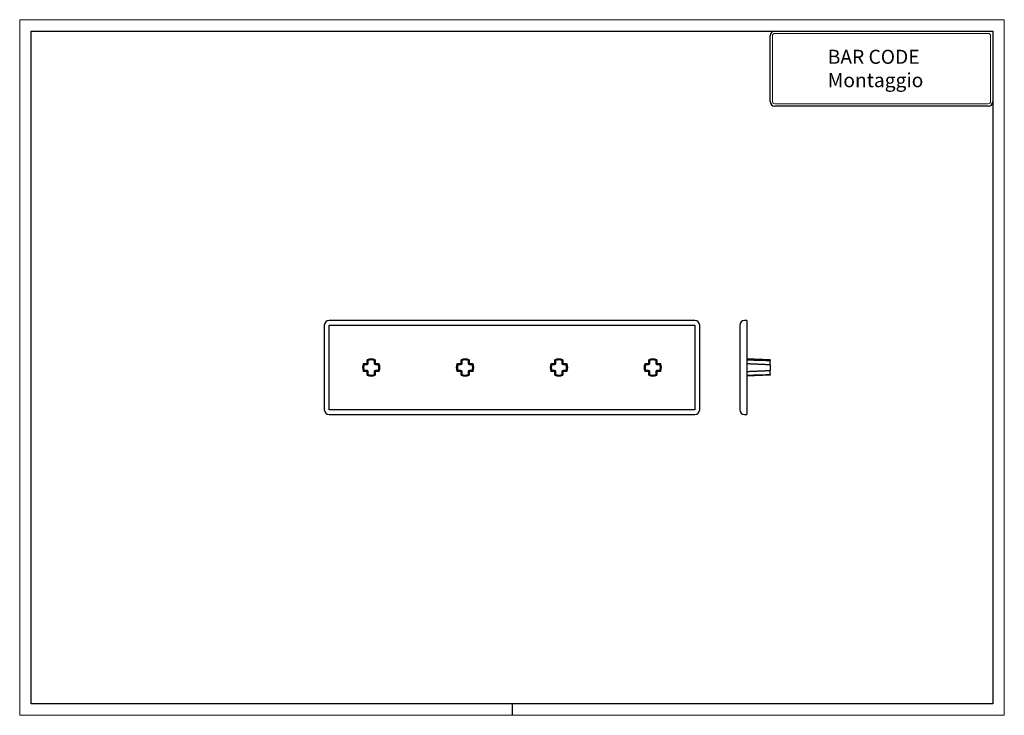
# Model space of a CAD drawing. Units: millimetres. Extents: x 0 to 420, y 0 to 297.
import ezdxf

# ---------------------------------------------------------------- set-up
doc = ezdxf.new("R2010")
doc.units = ezdxf.units.MM
doc.layers.get('0').update_dxf_attribs({"lineweight": 25})
for name, color, linetype, lineweight in [('SQUADRATURA', 7, 'Continuous', 30), ('TESTI CARTIGLIO', 7, 'Continuous', 30), ('VISIBILE', 7, 'Continuous', 30)]:
    doc.layers.add(name, color=color, linetype=linetype, lineweight=lineweight)
doc.layers.add('SQUADRATURA SOTTILE', color=100, linetype='Continuous', lineweight=15, true_color=0x00ff40)
doc.layers.add('SQUADRATURA SOTTILE 2', color=1, linetype='Continuous', lineweight=9, true_color=0xff0000)
doc.styles.add('Standard_87', font='monotxt.shx')

# ---------------------------------------------------------------- blocks, each defined once
blk = doc.blocks.new('Bordi Standard')
at = {"layer": 'SQUADRATURA'}
for p, q in [((5, 292), (415, 292)), ((5, 5), (5, 292)), ((320, 262), (320, 290)), ((322, 292), (415, 292)), ((415, 292), (415, 5)), ((415, 292), (415, 262)), ((413, 260), (322, 260)), ((415, 5), (5, 5)), ((210, 5), (210, 0.15))]:
    blk.add_line(p, q, dxfattribs=at)
for centre, start, end in [((322, 290), 90, 180), ((322, 262), 180, 270), ((413, 262), 270, 0)]:
    blk.add_arc(centre, 2, start, end, dxfattribs=at)
at = {"layer": 'SQUADRATURA SOTTILE'}
for p, q in [((419.85, 296.85), (0.15, 296.85)), ((0.15, 296.85), (0.15, 0.15)), ((419.85, 0.15), (419.85, 296.85)), ((0.15, 0.15), (419.85, 0.15))]:
    blk.add_line(p, q, dxfattribs=at)
at = {"layer": 'SQUADRATURA SOTTILE 2'}
for p, q in [((321, 262), (321, 290)), ((322, 291), (413, 291)), ((414, 290), (414, 262)), ((413, 261), (322, 261))]:
    blk.add_line(p, q, dxfattribs=at)
for centre, start, end in [((322, 290), 90, 180), ((413, 290), 0, 90), ((322, 262), 180, 270), ((413, 262), 270, 0)]:
    blk.add_arc(centre, 1, start, end, dxfattribs=at)
at = {"layer": 'TESTI CARTIGLIO', "insert": (344.59, 284.02), "char_height": 6, "width": 55.0681, "attachment_point": 1, "line_spacing_factor": 0.996, "style": 'Standard_87'}
blk.add_mtext('{\\fCalibri|b0|i0;\\H6.0000;BAR CODE\\PMontaggio}', dxfattribs=at)

msp = doc.modelspace()

# ---------------------------------------------------------------- linework, layer by layer
at = {"layer": 'VISIBILE'}
for p, q in [((288, 168.5), (132, 168.5)), ((310.1, 168.5), (309.1, 168.5)), ((310.1, 168.5), (310.1, 166.5)), ((130, 166.5), (130, 130.5)), ((132, 166.5), (288, 166.5)), ((132, 130.5), (132, 166.5)), ((288, 166.5), (288, 130.5)), ((290, 130.5), (290, 166.5)), ((307.1, 166.5), (307.1, 130.5)), ((310.1, 166.5), (310.1, 130.5)), ((148.27, 150.25), (148.27, 151.8)), ((148.75, 150.25), (148.75, 151.5)), ((151.25, 151.5), (151.25, 150.25)), ((151.73, 151.8), (151.73, 150.25)), ((188.27, 150.25), (188.27, 151.8)), ((188.75, 150.25), (188.75, 151.5)), ((191.25, 151.5), (191.25, 150.25)), ((191.73, 151.8), (191.73, 150.25)), ((228.27, 150.25), (228.27, 151.8)), ((228.75, 150.25), (228.75, 151.5)), ((231.25, 151.5), (231.25, 150.25)), ((231.73, 151.8), (231.73, 150.25)), ((268.27, 150.25), (268.27, 151.8)), ((268.75, 150.25), (268.75, 151.5)), ((271.25, 151.5), (271.25, 150.25)), ((271.73, 151.8), (271.73, 150.25)), ((320.1, 151.75), (310.1, 152.19)), ((320.1, 151.75), (320.1, 151.5)), ((320.1, 150.25), (320.1, 151.5)), ((146.7, 150.23), (148.25, 150.23)), ((147, 149.75), (148.25, 149.75)), ((148.25, 147.25), (147, 147.25)), ((151.75, 150.23), (153.3, 150.23)), ((151.75, 149.75), (153, 149.75)), ((153, 147.25), (151.75, 147.25)), ((186.7, 150.23), (188.25, 150.23)), ((187, 149.75), (188.25, 149.75)), ((188.25, 147.25), (187, 147.25)), ((191.75, 150.23), (193.3, 150.23)), ((191.75, 149.75), (193, 149.75)), ((193, 147.25), (191.75, 147.25)), ((226.7, 150.23), (228.25, 150.23)), ((227, 149.75), (228.25, 149.75)), ((228.25, 147.25), (227, 147.25)), ((231.75, 150.23), (233.3, 150.23)), ((231.75, 149.75), (233, 149.75)), ((233, 147.25), (231.75, 147.25)), ((266.7, 150.23), (268.25, 150.23)), ((267, 149.75), (268.25, 149.75)), ((268.25, 147.25), (267, 147.25)), ((271.75, 150.23), (273.3, 150.23)), ((271.75, 149.75), (273, 149.75)), ((273, 147.25), (271.75, 147.25)), ((320.1, 149.75), (320.1, 150.25)), ((320.1, 149.75), (320.1, 147.25)), ((320.1, 146.75), (320.1, 147.25)), ((148.25, 146.77), (146.7, 146.77)), ((148.27, 145.2), (148.27, 146.75)), ((148.75, 145.5), (148.75, 146.75)), ((151.25, 146.75), (151.25, 145.5)), ((151.73, 146.75), (151.73, 145.2)), ((153.3, 146.77), (151.75, 146.77)), ((188.25, 146.77), (186.7, 146.77)), ((188.27, 145.2), (188.27, 146.75)), ((188.75, 145.5), (188.75, 146.75)), ((191.25, 146.75), (191.25, 145.5)), ((191.73, 146.75), (191.73, 145.2)), ((193.3, 146.77), (191.75, 146.77)), ((228.25, 146.77), (226.7, 146.77)), ((228.27, 145.2), (228.27, 146.75)), ((228.75, 145.5), (228.75, 146.75)), ((231.25, 146.75), (231.25, 145.5)), ((231.73, 146.75), (231.73, 145.2)), ((233.3, 146.77), (231.75, 146.77)), ((268.25, 146.77), (266.7, 146.77)), ((268.27, 145.2), (268.27, 146.75)), ((268.75, 145.5), (268.75, 146.75)), ((271.25, 146.75), (271.25, 145.5)), ((271.73, 146.75), (271.73, 145.2)), ((273.3, 146.77), (271.75, 146.77)), ((320.1, 145.25), (310.1, 144.81)), ((320.1, 145.5), (320.1, 146.75)), ((320.1, 145.5), (320.1, 145.25)), ((288, 130.5), (132, 130.5)), ((310.1, 130.5), (310.1, 128.5)), ((132, 128.5), (288, 128.5)), ((309.1, 128.5), (310.1, 128.5))]:
    msp.add_line(p, q, dxfattribs=at)
for centre, radius, start, end in [((132, 166.5), 2, 90, 180), ((288, 166.5), 2, 0, 90), ((309.1, 166.5), 2, 90, 180), ((150, 148.5), 3.73, 62.3644, 117.6356), ((150, 148.5), 3.25, 67.3801, 112.6199), ((190, 148.5), 3.73, 62.3644, 117.6356), ((190, 148.5), 3.25, 67.3801, 112.6199), ((230, 148.5), 3.73, 62.3644, 117.6356), ((230, 148.5), 3.25, 67.3801, 112.6199), ((270, 148.5), 3.73, 62.3644, 117.6356), ((270, 148.5), 3.25, 67.3801, 112.6199), ((150, 148.5), 3.73, 152.3644, 207.6356), ((150, 148.5), 3.25, 157.3801, 202.6199), ((148.25, 150.25), 0.0197, 270, 0), ((148.25, 150.25), 0.5, 270, 0), ((148.25, 146.75), 0.5, 0, 90), ((151.75, 150.25), 0.5, 180, 270), ((151.75, 146.75), 0.5, 90, 180), ((151.75, 150.25), 0.0197, 180, 270), ((150, 148.5), 3.25, 337.3801, 22.6199), ((150, 148.5), 3.73, 332.3644, 27.6356), ((190, 148.5), 3.73, 152.3644, 207.6356), ((190, 148.5), 3.25, 157.3801, 202.6199), ((188.25, 150.25), 0.0197, 270, 0), ((188.25, 150.25), 0.5, 270, 0), ((188.25, 146.75), 0.5, 0, 90), ((191.75, 150.25), 0.5, 180, 270), ((191.75, 146.75), 0.5, 90, 180), ((191.75, 150.25), 0.0197, 180, 270), ((190, 148.5), 3.25, 337.3801, 22.6199), ((190, 148.5), 3.73, 332.3644, 27.6356), ((230, 148.5), 3.73, 152.3644, 207.6356), ((230, 148.5), 3.25, 157.3801, 202.6199), ((228.25, 150.25), 0.0197, 270, 0), ((228.25, 150.25), 0.5, 270, 0), ((228.25, 146.75), 0.5, 0, 90), ((231.75, 150.25), 0.5, 180, 270), ((231.75, 146.75), 0.5, 90, 180), ((231.75, 150.25), 0.0197, 180, 270), ((230, 148.5), 3.25, 337.3801, 22.6199), ((230, 148.5), 3.73, 332.3644, 27.6356), ((270, 148.5), 3.73, 152.3644, 207.6356), ((270, 148.5), 3.25, 157.3801, 202.6199), ((268.25, 150.25), 0.0197, 270, 0), ((268.25, 150.25), 0.5, 270, 0), ((268.25, 146.75), 0.5, 0, 90), ((271.75, 150.25), 0.5, 180, 270), ((271.75, 146.75), 0.5, 90, 180), ((271.75, 150.25), 0.0197, 180, 270), ((270, 148.5), 3.25, 337.3801, 22.6199), ((270, 148.5), 3.73, 332.3644, 27.6356), ((148.25, 146.75), 0.0197, 0, 90), ((150, 148.5), 3.73, 242.3644, 297.6356), ((150, 148.5), 3.25, 247.3801, 292.6199), ((151.75, 146.75), 0.0197, 90, 180), ((188.25, 146.75), 0.0197, 0, 90), ((190, 148.5), 3.73, 242.3644, 297.6356), ((190, 148.5), 3.25, 247.3801, 292.6199), ((191.75, 146.75), 0.0197, 90, 180), ((228.25, 146.75), 0.0197, 0, 90), ((230, 148.5), 3.73, 242.3644, 297.6356), ((230, 148.5), 3.25, 247.3801, 292.6199), ((231.75, 146.75), 0.0197, 90, 180), ((268.25, 146.75), 0.0197, 0, 90), ((270, 148.5), 3.73, 242.3644, 297.6356), ((270, 148.5), 3.25, 247.3801, 292.6199), ((271.75, 146.75), 0.0197, 90, 180), ((132, 130.5), 2, 180, 270), ((288, 130.5), 2, 270, 0), ((309.1, 130.5), 2, 180, 270)]:
    msp.add_arc(centre, radius, start, end, dxfattribs=at)
for points in [[(148.27, 151.8), (148.52, 151.65), (148.75, 151.5)], [(151.25, 151.5), (151.48, 151.65), (151.73, 151.8)], [(188.27, 151.8), (188.52, 151.65), (188.75, 151.5)], [(191.25, 151.5), (191.48, 151.65), (191.73, 151.8)], [(228.27, 151.8), (228.52, 151.65), (228.75, 151.5)], [(231.25, 151.5), (231.48, 151.65), (231.73, 151.8)], [(268.27, 151.8), (268.52, 151.65), (268.75, 151.5)], [(271.25, 151.5), (271.48, 151.65), (271.73, 151.8)], [(310.1, 151.78), (315.32, 151.64), (320.1, 151.5)], [(146.7, 150.23), (146.85, 149.98), (147, 149.75)], [(146.7, 146.77), (146.85, 147.02), (147, 147.25)], [(153, 149.75), (153.15, 149.98), (153.3, 150.23)], [(153, 147.25), (153.15, 147.02), (153.3, 146.77)], [(186.7, 150.23), (186.85, 149.98), (187, 149.75)], [(186.7, 146.77), (186.85, 147.02), (187, 147.25)], [(193, 149.75), (193.15, 149.98), (193.3, 150.23)], [(193, 147.25), (193.15, 147.02), (193.3, 146.77)], [(226.7, 150.23), (226.85, 149.98), (227, 149.75)], [(226.7, 146.77), (226.85, 147.02), (227, 147.25)], [(233, 149.75), (233.15, 149.98), (233.3, 150.23)], [(233, 147.25), (233.15, 147.02), (233.3, 146.77)], [(266.7, 150.23), (266.85, 149.98), (267, 149.75)], [(266.7, 146.77), (266.85, 147.02), (267, 147.25)], [(273, 149.75), (273.15, 149.98), (273.3, 150.23)], [(273, 147.25), (273.15, 147.02), (273.3, 146.77)], [(310.1, 150.19), (315.32, 149.96), (320.1, 149.75)], [(310.1, 146.81), (315.32, 147.04), (320.1, 147.25)], [(148.27, 145.2), (148.52, 145.35), (148.75, 145.5)], [(151.73, 145.2), (151.48, 145.35), (151.25, 145.5)], [(188.27, 145.2), (188.52, 145.35), (188.75, 145.5)], [(191.73, 145.2), (191.48, 145.35), (191.25, 145.5)], [(228.27, 145.2), (228.52, 145.35), (228.75, 145.5)], [(231.73, 145.2), (231.48, 145.35), (231.25, 145.5)], [(268.27, 145.2), (268.52, 145.35), (268.75, 145.5)], [(271.73, 145.2), (271.48, 145.35), (271.25, 145.5)], [(310.1, 145.22), (315.32, 145.36), (320.1, 145.5)]]:
    msp.add_open_spline(points, degree=2, dxfattribs=at)

# ---------------------------------------------------------------- block references
msp.add_blockref('Bordi Standard', (0, 0))

doc.saveas('drawing.dxf')
